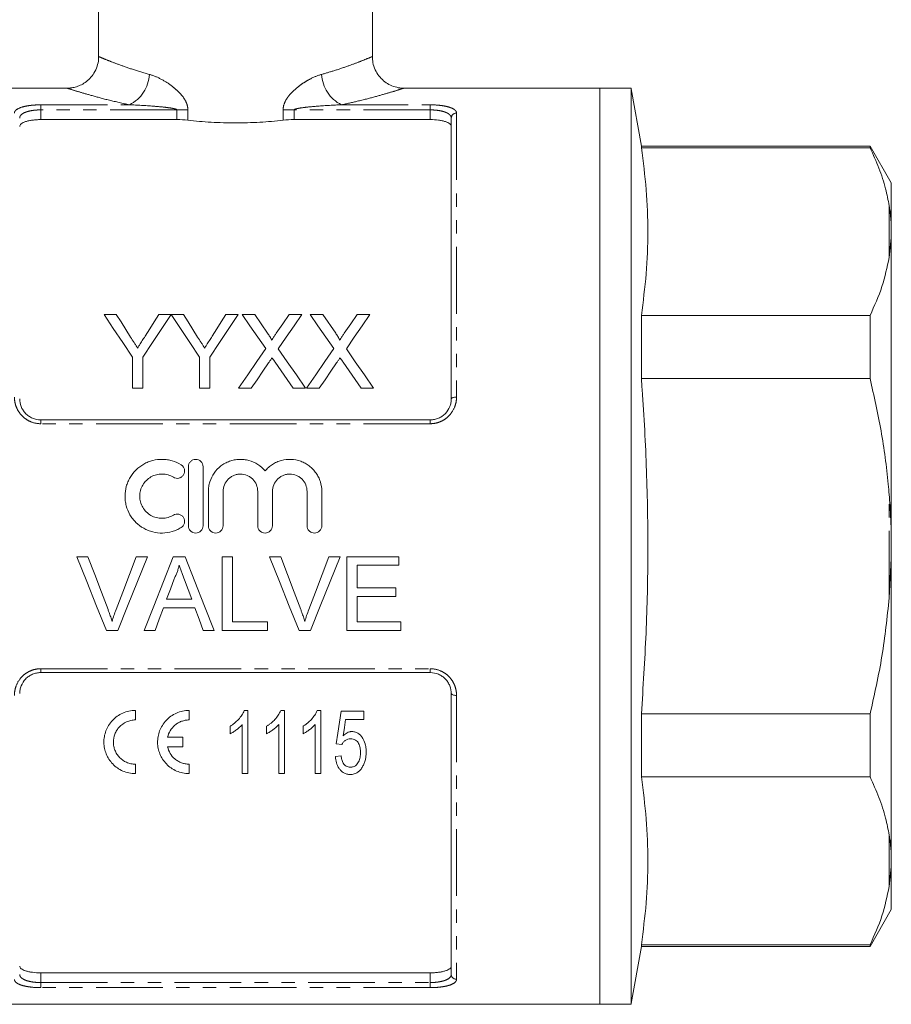
# Model space of a CAD drawing. Units: millimetres. Extents: x 142 to 267, y 4 to 293.
# Drawn here: x 184 to 267, y 106 to 200 of the extents above; entities that cross this region are included whole.
import ezdxf

# ---------------------------------------------------------------- set-up
doc = ezdxf.new("R2010")
doc.units = ezdxf.units.MM
doc.linetypes.add('PHANTOM', pattern=[12.7, 6.35, -1.27, 1.27, -1.27, 1.27, -1.27])

msp = doc.modelspace()

# ---------------------------------------------------------------- linework, layer by layer
at = {"color": 7, "linetype": 'Continuous', "lineweight": 15}
for p, q in [((191.453, 248.417), (191.453, 196.403)), ((217.453, 196.403), (217.453, 248.417)), ((188.499, 193.417), (169.853, 193.417)), ((239.053, 193.417), (220.407, 193.417)), ((242.036, 193.417), (239.053, 193.417)), ((239.053, 106.417), (239.053, 193.417)), ((242.036, 193.417), (242.036, 106.417)), ((243.009, 187.917), (242.053, 193.34)), ((198.885, 190.427), (185.953, 190.427)), ((222.953, 190.427), (210.021, 190.427)), ((224.953, 163.917), (224.953, 190.574)), ((264.732, 187.917), (243.009, 187.917)), ((243.009, 187.759), (243.009, 187.917)), ((243.009, 187.759), (264.732, 187.759)), ((266.753, 184.417), (264.732, 187.917)), ((264.732, 187.917), (264.732, 187.759)), ((266.753, 180.367), (266.753, 184.417)), ((266.753, 180.367), (266.753, 179.187)), ((266.753, 179.187), (266.553, 177.344)), ((266.753, 151.097), (266.753, 179.187)), ((191.963, 171.917), (193.131, 171.917)), ((197.167, 171.917), (198.335, 171.917)), ((198.345, 171.917), (199.503, 171.917)), ((203.538, 171.917), (204.706, 171.917)), ((205.098, 171.917), (206.287, 171.917)), ((209.546, 171.917), (210.751, 171.917)), ((211.559, 171.917), (212.748, 171.917)), ((212.748, 171.917), (213.97, 170.144)), ((216.007, 171.917), (217.213, 171.917)), ((243.009, 165.846), (243.009, 171.83)), ((264.732, 171.83), (243.009, 171.83)), ((264.732, 171.83), (264.732, 165.846)), ((194.655, 164.917), (194.655, 167.882)), ((195.642, 167.882), (195.642, 164.917)), ((201.027, 164.917), (201.027, 167.882)), ((202.014, 167.882), (202.014, 164.917)), ((243.009, 165.846), (264.732, 165.846)), ((195.642, 164.917), (194.655, 164.917)), ((202.014, 164.917), (201.027, 164.917)), ((205.943, 164.917), (204.739, 164.917)), ((211.11, 164.917), (209.92, 164.917)), ((212.405, 164.917), (211.2, 164.917)), ((217.572, 164.917), (216.381, 164.917)), ((185.953, 161.917), (222.953, 161.917)), ((199.98, 157.468), (199.98, 151.868)), ((201.38, 151.868), (201.38, 157.468)), ((201.88, 155.124), (201.88, 151.868)), ((203.28, 151.868), (203.28, 155.124)), ((206.567, 155.124), (206.567, 151.868)), ((207.967, 151.868), (207.967, 155.124)), ((211.254, 155.124), (211.254, 151.868)), ((212.654, 151.868), (212.654, 155.124)), ((266.753, 151.097), (266.753, 148.736)), ((189.37, 148.917), (190.44, 148.917)), ((195.017, 148.917), (196.087, 148.917)), ((198.544, 148.917), (199.657, 148.917)), ((203.184, 148.917), (204.171, 148.917)), ((203.184, 141.917), (203.184, 148.917)), ((204.171, 148.917), (204.171, 142.724)), ((207.678, 148.917), (208.748, 148.917)), ((213.325, 148.917), (214.395, 148.917)), ((215.03, 148.917), (219.966, 148.917)), ((215.03, 141.917), (215.03, 148.917)), ((219.966, 148.917), (219.966, 148.109)), ((266.753, 148.736), (266.553, 145.015)), ((266.753, 120.647), (266.753, 148.736)), ((216.017, 148.109), (216.017, 145.955)), ((219.966, 148.109), (216.017, 148.109)), ((216.017, 145.955), (219.697, 145.955)), ((219.697, 145.955), (219.697, 145.147)), ((216.017, 145.147), (216.017, 142.724)), ((219.697, 145.147), (216.017, 145.147)), ((200.592, 144.071), (197.608, 144.071)), ((197.906, 144.878), (200.295, 144.878)), ((204.171, 142.724), (207.491, 142.724)), ((207.491, 142.724), (207.491, 141.917)), ((216.017, 142.724), (220.145, 142.724)), ((220.145, 142.724), (220.145, 141.917)), ((193.263, 141.917), (192.193, 141.917)), ((196.812, 141.917), (195.764, 141.917)), ((202.436, 141.917), (201.389, 141.917)), ((207.491, 141.917), (203.184, 141.917)), ((211.571, 141.917), (210.501, 141.917)), ((220.145, 141.917), (215.03, 141.917)), ((222.953, 137.917), (185.953, 137.917)), ((224.953, 109.26), (224.953, 135.917)), ((194.953, 133.419), (194.953, 134.319)), ((200.053, 133.419), (200.053, 134.319)), ((205.29, 134.319), (205.638, 134.319)), ((205.638, 134.319), (205.638, 128.319)), ((208.752, 134.319), (209.099, 134.319)), ((209.099, 134.319), (209.099, 128.319)), ((212.213, 134.319), (212.561, 134.319)), ((212.561, 134.319), (212.561, 128.319)), ((214.484, 134.242), (216.638, 134.242)), ((216.638, 134.242), (216.638, 133.473)), ((243.009, 128.004), (243.009, 133.987)), ((264.732, 133.987), (243.009, 133.987)), ((264.732, 133.987), (264.732, 128.004)), ((203.945, 132.11), (203.945, 132.819)), ((205.099, 128.319), (205.099, 132.995)), ((207.407, 132.11), (207.407, 132.819)), ((208.561, 128.319), (208.561, 132.995)), ((210.868, 132.11), (210.868, 132.819)), ((212.022, 128.319), (212.022, 132.995)), ((216.638, 133.473), (214.918, 133.473)), ((199.453, 131.769), (198.002, 131.769)), ((199.453, 130.869), (199.453, 131.769)), ((214.561, 131.088), (214.022, 131.165)), ((198.002, 130.869), (199.453, 130.869)), ((213.945, 129.935), (214.484, 130.011)), ((194.953, 128.319), (194.953, 129.219)), ((200.053, 128.319), (200.053, 129.219)), ((205.638, 128.319), (205.099, 128.319)), ((209.099, 128.319), (208.561, 128.319)), ((212.561, 128.319), (212.022, 128.319)), ((243.009, 128.004), (264.732, 128.004)), ((266.753, 120.647), (266.753, 119.466)), ((266.753, 119.466), (266.553, 117.588)), ((266.753, 115.417), (266.753, 119.466)), ((264.732, 111.917), (266.753, 115.417)), ((242.053, 106.493), (243.009, 111.917)), ((243.009, 111.917), (243.009, 112.074)), ((264.732, 112.074), (243.009, 112.074)), ((243.009, 111.917), (264.732, 111.917)), ((264.732, 112.074), (264.732, 111.917)), ((222.953, 109.407), (185.953, 109.407)), ((169.853, 106.417), (239.053, 106.417)), ((239.053, 106.417), (242.036, 106.417))]:
    msp.add_line(p, q, dxfattribs=at)
at = {"color": 8, "linetype": 'PHANTOM', "lineweight": 0}
for p, q in [((242.053, 106.493), (242.053, 193.34)), ((185.953, 191.832), (194.386, 191.832)), ((185.953, 191.35), (185.953, 191.832)), ((214.52, 191.832), (222.953, 191.832)), ((222.953, 191.35), (222.953, 191.832)), ((185.953, 191.35), (185.953, 190.427)), ((198.885, 191.35), (185.953, 191.35)), ((198.885, 191.35), (199.929, 191.35)), ((198.885, 190.427), (198.885, 191.35)), ((199.929, 191.35), (199.929, 190.371)), ((208.977, 190.371), (208.977, 191.35)), ((210.021, 191.35), (208.977, 191.35)), ((210.021, 191.35), (210.021, 190.427)), ((222.953, 191.35), (210.021, 191.35)), ((222.953, 190.427), (222.953, 191.35)), ((225.453, 191.047), (225.453, 164.079)), ((266.553, 177.344), (266.553, 182.245)), ((185.953, 161.55), (185.953, 161.917)), ((222.953, 161.55), (222.953, 161.917)), ((222.953, 161.55), (185.953, 161.55)), ((266.553, 145.015), (266.553, 154.818)), ((185.953, 138.283), (222.953, 138.283)), ((185.953, 137.917), (185.953, 138.283)), ((222.953, 137.917), (222.953, 138.283)), ((225.453, 135.754), (225.453, 108.787)), ((266.553, 117.588), (266.553, 122.489)), ((185.953, 109.407), (185.953, 108.483)), ((222.953, 108.483), (222.953, 109.407)), ((185.953, 108.001), (185.953, 108.483)), ((185.953, 108.483), (222.953, 108.483)), ((222.953, 108.001), (222.953, 108.483)), ((222.953, 108.001), (185.953, 108.001))]:
    msp.add_line(p, q, dxfattribs=at)
at = {"color": 7, "linetype": 'Continuous', "lineweight": 15, "flags": 128}
for points in [[(194.655, 167.882), (193.741, 169.252), (192.843, 170.598), (191.963, 171.917)], [(193.131, 171.917), (193.578, 171.211), (194.031, 170.498), (194.488, 169.777)], [(198.335, 171.917), (197.454, 170.598), (196.556, 169.252), (195.642, 167.882)], [(195.862, 169.857), (196.302, 170.551), (196.736, 171.237), (197.167, 171.917)], [(201.027, 167.882), (200.116, 169.252), (199.222, 170.598), (198.345, 171.917)], [(199.503, 171.917), (199.95, 171.211), (200.403, 170.498), (200.86, 169.777)], [(204.706, 171.917), (203.826, 170.598), (202.928, 169.252), (202.014, 167.882)], [(202.234, 169.857), (202.673, 170.551), (203.108, 171.237), (203.538, 171.917)], [(207.326, 168.683), (206.572, 169.778), (205.829, 170.856), (205.098, 171.917)], [(206.287, 171.917), (206.893, 171.036), (207.508, 170.144)], [(208.328, 170.143), (208.941, 171.036), (209.546, 171.917)], [(210.751, 171.917), (210.02, 170.852), (209.278, 169.77), (208.523, 168.672)], [(213.787, 168.683), (213.033, 169.778), (212.29, 170.856), (211.559, 171.917)], [(214.79, 170.143), (215.403, 171.036), (216.007, 171.917)], [(217.213, 171.917), (216.482, 170.852), (215.739, 169.77), (214.985, 168.672)], [(204.739, 164.917), (205.613, 166.189), (206.475, 167.445), (207.326, 168.683)], [(208.523, 168.672), (209.374, 167.438), (210.236, 166.185), (211.11, 164.917)], [(211.2, 164.917), (212.074, 166.189), (212.937, 167.445), (213.787, 168.683)], [(214.985, 168.672), (215.835, 167.438), (216.698, 166.185), (217.572, 164.917)], [(209.92, 164.917), (209.347, 165.748), (208.779, 166.573), (208.216, 167.39)], [(216.381, 164.917), (215.809, 165.748), (215.241, 166.573), (214.678, 167.39)], [(207.599, 167.326), (207.052, 166.529), (206.5, 165.726), (205.943, 164.917)], [(214.061, 167.326), (213.513, 166.529), (212.961, 165.726), (212.405, 164.917)], [(192.193, 141.917), (191.258, 144.236), (190.316, 146.571), (189.37, 148.917)], [(190.44, 148.917), (191.077, 147.239), (191.712, 145.566), (192.344, 143.899)], [(193.109, 143.899), (193.743, 145.566), (194.379, 147.239), (195.017, 148.917)], [(196.087, 148.917), (195.141, 146.571), (194.198, 144.236), (193.263, 141.917)], [(195.764, 141.917), (196.685, 144.236), (197.613, 146.571), (198.544, 148.917)], [(199.657, 148.917), (200.588, 146.571), (201.516, 144.236), (202.436, 141.917)], [(210.501, 141.917), (209.566, 144.236), (208.624, 146.571), (207.678, 148.917)], [(208.748, 148.917), (209.384, 147.239), (210.02, 145.566), (210.652, 143.899)], [(211.416, 143.899), (212.05, 145.566), (212.687, 147.239), (213.325, 148.917)], [(214.395, 148.917), (213.448, 146.571), (212.506, 144.236), (211.571, 141.917)], [(198.622, 146.816), (198.264, 145.846), (197.906, 144.878)], [(200.295, 144.878), (199.955, 145.797), (199.615, 146.718)], [(197.608, 144.071), (197.209, 142.991), (196.812, 141.917)], [(201.389, 141.917), (200.991, 142.991), (200.592, 144.071)], [(214.022, 131.165), (214.174, 132.179), (214.328, 133.205), (214.484, 134.242)], [(214.918, 133.473), (214.802, 132.693), (214.687, 131.919)]]:
    msp.add_lwpolyline(points, dxfattribs=at)
at = {"color": 8, "linetype": 'PHANTOM', "lineweight": 0, "flags": 128}
for points in [[(224.953, 163.917), (224.963, 163.948), (224.991, 163.979), (225.037, 164.007), (225.099, 164.032), (225.175, 164.052), (225.262, 164.067), (225.355, 164.076), (225.453, 164.079)], [(224.953, 135.917), (224.963, 135.885), (224.991, 135.854), (225.037, 135.826), (225.099, 135.802), (225.175, 135.781), (225.262, 135.766), (225.355, 135.757), (225.453, 135.754)]]:
    msp.add_lwpolyline(points, dxfattribs=at)
at = {"color": 8, "linetype": 'PHANTOM', "lineweight": 0}
for centre, radius, start, end in [((192.824, 194.914), 3.455, 296.8779, 356.83512), ((216.082, 194.914), 3.455, 183.16488, 243.1221), ((225.44, 190.56), 0.487, 88.44089, 178.35092), ((225.44, 109.274), 0.487, 181.64908, 271.55911)]:
    msp.add_arc(centre, radius, start, end, dxfattribs=at)
at = {"color": 7, "linetype": 'Continuous', "lineweight": 15}
for centre, start, end in [((241.068, 193.167), 10, 14.47751), ((241.068, 106.667), 345.52249, 350)]:
    msp.add_arc(centre, 1, start, end, dxfattribs=at)
for points, knots in [([(191.436, 196.402), (191.44, 196.316), (191.454, 196.009), (191.322, 195.47), (191.044, 194.851), (190.641, 194.334), (190.189, 193.948), (189.716, 193.679), (189.248, 193.513), (188.843, 193.43), (188.596, 193.424), (188.498, 193.422)], [0, 0, 0, 0, 0.055211, 0.19843, 0.352427, 0.491117, 0.617697, 0.734042, 0.840633, 0.937184, 1, 1, 1, 1]), ([(220.407, 193.424), (220.345, 193.424), (220.079, 193.421), (219.605, 193.52), (219.027, 193.752), (218.503, 194.108), (218.056, 194.572), (217.702, 195.158), (217.487, 195.785), (217.469, 196.218), (217.462, 196.406)], [0, 0, 0, 0, 0.039744, 0.172126, 0.308845, 0.439394, 0.578636, 0.721403, 0.87865, 1, 1, 1, 1]), ([(185.953, 190.427), (185.817, 190.427), (185.684, 190.423), (185.423, 190.407), (185.293, 190.395), (185.048, 190.363), (184.932, 190.344), (184.713, 190.298), (184.611, 190.272), (184.338, 190.184), (184.194, 190.113), (184.05, 189.995), (184.014, 189.954), (183.965, 189.868), (183.953, 189.825), (183.953, 189.78)], [0, 0, 0, 0, 0.125, 0.125, 0.25, 0.25, 0.375, 0.375, 0.5, 0.5, 0.75, 0.75, 0.875, 0.875, 1, 1, 1, 1]), ([(199.929, 190.371), (200.645, 190.291), (201.384, 190.227), (202.527, 190.161), (202.914, 190.145), (203.683, 190.122), (204.068, 190.117), (205.22, 190.117), (205.987, 190.139), (207.518, 190.226), (208.26, 190.291), (208.977, 190.371)], [0, 0, 0, 0, 0.25, 0.25, 0.375, 0.375, 0.5, 0.5, 0.75, 0.75, 1, 1, 1, 1]), ([(224.953, 189.78), (224.953, 189.87), (224.905, 189.955), (224.76, 190.074), (224.701, 190.111), (224.561, 190.18), (224.479, 190.213), (224.296, 190.272), (224.196, 190.298), (223.978, 190.343), (223.86, 190.363), (223.493, 190.41), (223.224, 190.427), (222.953, 190.427)], [0, 0, 0, 0, 0.25, 0.25, 0.375, 0.375, 0.5, 0.5, 0.625, 0.625, 0.75, 0.75, 1, 1, 1, 1]), ([(243.009, 171.83), (243.181, 173.152), (243.524, 175.797), (243.677, 179.779), (243.527, 183.77), (243.182, 186.429), (243.009, 187.759)], [0, 0, 0, 0, 0.249293, 0.49857, 0.749276, 1, 1, 1, 1]), ([(264.732, 187.759), (265.026, 187.114), (265.614, 185.821), (266.216, 183.979), (266.449, 182.782), (266.553, 182.245)], [0, 0, 0, 0, 0.3550297, 0.7110147, 1, 1, 1, 1]), ([(266.553, 182.245), (266.58, 182.069), (266.677, 181.448), (266.721, 180.819), (266.753, 180.367)], [0, 0, 0, 0, 0.282556, 1, 1, 1, 1]), ([(266.553, 177.344), (266.359, 176.419), (265.968, 174.563), (265.145, 172.743), (264.732, 171.83)], [0, 0, 0, 0, 0.498377, 1, 1, 1, 1]), ([(194.488, 169.777), (194.598, 169.604), (194.708, 169.431), (194.819, 169.258), (194.874, 169.171), (194.929, 169.084), (194.985, 168.997), (195.04, 168.91), (195.095, 168.822), (195.15, 168.735)], [0, 0, 0, 0, 0.000671326, 0.000671326, 0.000671326, 0.001007029, 0.001007029, 0.001007029, 0.001342744, 0.001342744, 0.001342744, 0.001342744]), ([(195.15, 168.735), (195.21, 168.829), (195.27, 168.923), (195.33, 169.016), (195.419, 169.157), (195.508, 169.297), (195.597, 169.437), (195.686, 169.577), (195.774, 169.717), (195.862, 169.857)], [0, 0, 0, 0, 0.00036151, 0.00036151, 0.00036151, 0.000903837, 0.000903837, 0.000903837, 0.001446224, 0.001446224, 0.001446224, 0.001446224]), ([(200.86, 169.777), (200.97, 169.604), (201.08, 169.431), (201.191, 169.258), (201.246, 169.171), (201.301, 169.084), (201.357, 168.997), (201.412, 168.91), (201.467, 168.822), (201.522, 168.735)], [0, 0, 0, 0, 0.000671326, 0.000671326, 0.000671326, 0.001007029, 0.001007029, 0.001007029, 0.001342744, 0.001342744, 0.001342744, 0.001342744]), ([(201.522, 168.735), (201.582, 168.829), (201.642, 168.923), (201.701, 169.016), (201.791, 169.157), (201.88, 169.297), (201.969, 169.437), (202.058, 169.577), (202.146, 169.717), (202.234, 169.857)], [0, 0, 0, 0, 0.00036151, 0.00036151, 0.00036151, 0.000903837, 0.000903837, 0.000903837, 0.001446224, 0.001446224, 0.001446224, 0.001446224]), ([(207.508, 170.144), (207.58, 170.038), (207.652, 169.932), (207.752, 169.767), (207.785, 169.713), (207.828, 169.627), (207.842, 169.599), (207.865, 169.54), (207.871, 169.509), (207.871, 169.477)], [0, 0, 0, 0, 0.5, 0.5, 0.75, 0.75, 0.875, 0.875, 1, 1, 1, 1]), ([(207.871, 169.477), (207.91, 169.532), (207.948, 169.588), (207.986, 169.644), (208.043, 169.727), (208.1, 169.81), (208.157, 169.894), (208.214, 169.977), (208.271, 170.06), (208.328, 170.143)], [0, 0, 0, 0, 0.0002201123, 0.0002201123, 0.0002201123, 0.0005502943, 0.0005502943, 0.0005502943, 0.0008804868, 0.0008804868, 0.0008804868, 0.0008804868]), ([(213.97, 170.144), (214.041, 170.038), (214.114, 169.932), (214.214, 169.767), (214.247, 169.713), (214.29, 169.627), (214.304, 169.599), (214.327, 169.54), (214.333, 169.509), (214.333, 169.477)], [0, 0, 0, 0, 0.5, 0.5, 0.75, 0.75, 0.875, 0.875, 1, 1, 1, 1]), ([(214.333, 169.477), (214.371, 169.532), (214.409, 169.588), (214.448, 169.644), (214.505, 169.727), (214.562, 169.81), (214.619, 169.894), (214.676, 169.977), (214.733, 170.06), (214.79, 170.143)], [0, 0, 0, 0, 0.0002201123, 0.0002201123, 0.0002201123, 0.0005502943, 0.0005502943, 0.0005502943, 0.0008804868, 0.0008804868, 0.0008804868, 0.0008804868]), ([(207.929, 167.807), (207.874, 167.727), (207.819, 167.647), (207.763, 167.567), (207.736, 167.527), (207.708, 167.487), (207.681, 167.446), (207.654, 167.406), (207.627, 167.366), (207.599, 167.326)], [0, 0, 0, 0, 0.0003112279, 0.0003112279, 0.0003112279, 0.0004668484, 0.0004668484, 0.0004668484, 0.0006224698, 0.0006224698, 0.0006224698, 0.0006224698]), ([(208.216, 167.39), (208.192, 167.425), (208.168, 167.46), (208.144, 167.494), (208.108, 167.546), (208.072, 167.598), (208.036, 167.65), (208, 167.703), (207.964, 167.755), (207.929, 167.807)], [0, 0, 0, 0, 0.0001350609, 0.0001350609, 0.0001350609, 0.0003376567, 0.0003376567, 0.0003376567, 0.0005402578, 0.0005402578, 0.0005402578, 0.0005402578]), ([(214.39, 167.807), (214.335, 167.727), (214.28, 167.647), (214.225, 167.567), (214.197, 167.527), (214.17, 167.487), (214.143, 167.446), (214.116, 167.406), (214.088, 167.366), (214.061, 167.326)], [0, 0, 0, 0, 0.0003112279, 0.0003112279, 0.0003112279, 0.0004668484, 0.0004668484, 0.0004668484, 0.0006224698, 0.0006224698, 0.0006224698, 0.0006224698]), ([(214.678, 167.39), (214.654, 167.425), (214.63, 167.46), (214.605, 167.494), (214.569, 167.546), (214.533, 167.598), (214.498, 167.65), (214.462, 167.703), (214.426, 167.755), (214.39, 167.807)], [0, 0, 0, 0, 0.0001350609, 0.0001350609, 0.0001350609, 0.0003376567, 0.0003376567, 0.0003376567, 0.0005402578, 0.0005402578, 0.0005402578, 0.0005402578]), ([(243.009, 133.987), (243.176, 136.544), (243.509, 141.658), (243.676, 149.359), (243.542, 157.073), (243.247, 162.572), (243.035, 165.494), (243.009, 165.846)], [0, 0, 0, 0, 0.241044, 0.482074, 0.7244, 0.966741, 1, 1, 1, 1]), ([(264.732, 165.846), (265.103, 164.191), (265.846, 160.873), (266.349, 157.172), (266.525, 155.147), (266.553, 154.818)], [0, 0, 0, 0, 0.454691, 0.911522, 1, 1, 1, 1]), ([(183.953, 163.917), (183.953, 163.665), (184, 163.417), (184.141, 163.06), (184.199, 162.947), (184.338, 162.73), (184.419, 162.626), (184.601, 162.437), (184.701, 162.351), (184.919, 162.2), (185.038, 162.133), (185.407, 161.974), (185.678, 161.917), (185.953, 161.917)], [0, 0, 0, 0, 0.25, 0.25, 0.375, 0.375, 0.5, 0.5, 0.625, 0.625, 0.75, 0.75, 1, 1, 1, 1]), ([(222.953, 161.917), (223.09, 161.917), (223.225, 161.931), (223.489, 161.985), (223.62, 162.026), (223.867, 162.133), (223.983, 162.197), (224.202, 162.349), (224.304, 162.436), (224.576, 162.719), (224.718, 162.942), (224.858, 163.296), (224.894, 163.419), (224.941, 163.666), (224.953, 163.791), (224.953, 163.917)], [0, 0, 0, 0, 0.125, 0.125, 0.25, 0.25, 0.375, 0.375, 0.5, 0.5, 0.75, 0.75, 0.875, 0.875, 1, 1, 1, 1]), ([(199.28, 157.656), (199.014, 157.818), (198.733, 157.942), (198.287, 158.071), (198.134, 158.105), (197.827, 158.151), (197.673, 158.164), (197.211, 158.173), (196.897, 158.136), (196.448, 158.023), (196.302, 157.975), (196.015, 157.86), (195.874, 157.793), (195.47, 157.565), (195.225, 157.381), (194.782, 156.946), (194.594, 156.703), (194.361, 156.306), (194.291, 156.167), (194.172, 155.883), (194.122, 155.739), (194.001, 155.296), (193.958, 154.985), (193.957, 154.525), (193.967, 154.372), (194.006, 154.067), (194.036, 153.914), (194.156, 153.464), (194.274, 153.18), (194.507, 152.778), (194.595, 152.648), (194.784, 152.403), (194.886, 152.288), (195.215, 151.963), (195.467, 151.772), (195.87, 151.544), (196.009, 151.478), (196.297, 151.362), (196.446, 151.313), (196.897, 151.199), (197.204, 151.163), (197.829, 151.173), (198.134, 151.22), (198.58, 151.349), (198.728, 151.403), (199.011, 151.528), (199.148, 151.599), (199.28, 151.68)], [0, 0, 0, 0, 0.0625, 0.0625, 0.09375, 0.09375, 0.125, 0.125, 0.1875, 0.1875, 0.21875, 0.21875, 0.25, 0.25, 0.3125, 0.3125, 0.375, 0.375, 0.40625, 0.40625, 0.4375, 0.4375, 0.5, 0.5, 0.53125, 0.53125, 0.5625, 0.5625, 0.625, 0.625, 0.65625, 0.65625, 0.6875, 0.6875, 0.75, 0.75, 0.78125, 0.78125, 0.8125, 0.8125, 0.875, 0.875, 0.9375, 0.9375, 0.96875, 0.96875, 1, 1, 1, 1]), ([(201.38, 157.468), (201.38, 157.559), (201.362, 157.649), (201.292, 157.818), (201.241, 157.896), (201.048, 158.09), (200.864, 158.167), (200.588, 158.168), (200.496, 158.149), (200.325, 158.078), (200.248, 158.026), (200.118, 157.895), (200.067, 157.818), (199.998, 157.649), (199.98, 157.558), (199.98, 157.468)], [0, 0, 0, 0, 0.125, 0.125, 0.25, 0.25, 0.5, 0.5, 0.625, 0.625, 0.75, 0.75, 0.875, 0.875, 1, 1, 1, 1]), ([(207.267, 157.066), (207.068, 157.306), (206.837, 157.511), (206.312, 157.85), (206.027, 157.977), (205.576, 158.101), (205.42, 158.131), (205.111, 158.166), (204.955, 158.171), (204.644, 158.159), (204.486, 158.14), (204.18, 158.08), (204.031, 158.038), (203.739, 157.932), (203.595, 157.867), (203.322, 157.717), (203.192, 157.632), (202.824, 157.35), (202.606, 157.121), (202.253, 156.616), (202.113, 156.332), (201.974, 155.892), (201.939, 155.742), (201.892, 155.435), (201.88, 155.279), (201.88, 155.124)], [0, 0, 0, 0, 0.125, 0.125, 0.25, 0.25, 0.3125, 0.3125, 0.375, 0.375, 0.4375, 0.4375, 0.5, 0.5, 0.5625, 0.5625, 0.625, 0.625, 0.75, 0.75, 0.875, 0.875, 0.9375, 0.9375, 1, 1, 1, 1]), ([(212.654, 155.124), (212.654, 155.437), (212.607, 155.741), (212.467, 156.186), (212.409, 156.331), (212.272, 156.607), (212.194, 156.74), (212.017, 156.994), (211.917, 157.115), (211.703, 157.339), (211.589, 157.442), (211.343, 157.631), (211.212, 157.717), (210.938, 157.867), (210.797, 157.931), (210.36, 158.09), (210.047, 158.152), (209.427, 158.178), (209.11, 158.142), (208.66, 158.02), (208.514, 157.968), (208.229, 157.84), (208.09, 157.765), (207.83, 157.597), (207.707, 157.504), (207.475, 157.298), (207.365, 157.185), (207.267, 157.066)], [0, 0, 0, 0, 0.125, 0.125, 0.1875, 0.1875, 0.25, 0.25, 0.3125, 0.3125, 0.375, 0.375, 0.4375, 0.4375, 0.5, 0.5, 0.625, 0.625, 0.75, 0.75, 0.8125, 0.8125, 0.875, 0.875, 0.9375, 0.9375, 1, 1, 1, 1]), ([(198.551, 156.46), (198.707, 156.365), (198.905, 156.334), (199.172, 156.4), (199.257, 156.44), (199.405, 156.55), (199.468, 156.618), (199.563, 156.776), (199.594, 156.863), (199.621, 157.044), (199.617, 157.136), (199.574, 157.313), (199.535, 157.397), (199.427, 157.545), (199.359, 157.607), (199.28, 157.656)], [0, 0, 0, 0, 0.25, 0.25, 0.375, 0.375, 0.5, 0.5, 0.625, 0.625, 0.75, 0.75, 0.875, 0.875, 1, 1, 1, 1]), ([(198.551, 152.875), (198.391, 152.777), (198.222, 152.703), (197.864, 152.599), (197.678, 152.571), (197.308, 152.565), (197.12, 152.587), (196.761, 152.678), (196.586, 152.748), (196.262, 152.931), (196.115, 153.042), (195.849, 153.305), (195.735, 153.452), (195.549, 153.772), (195.477, 153.946), (195.381, 154.302), (195.357, 154.488), (195.358, 154.857), (195.383, 155.041), (195.48, 155.399), (195.551, 155.568), (195.738, 155.888), (195.853, 156.035), (196.115, 156.293), (196.266, 156.407), (196.588, 156.588), (196.762, 156.658), (197.122, 156.749), (197.306, 156.771), (197.681, 156.764), (197.864, 156.736), (198.221, 156.633), (198.393, 156.557), (198.551, 156.46)], [0, 0, 0, 0, 0.0625, 0.0625, 0.125, 0.125, 0.1875, 0.1875, 0.25, 0.25, 0.3125, 0.3125, 0.375, 0.375, 0.4375, 0.4375, 0.5, 0.5, 0.5625, 0.5625, 0.625, 0.625, 0.6875, 0.6875, 0.75, 0.75, 0.8125, 0.8125, 0.875, 0.875, 0.9375, 0.9375, 1, 1, 1, 1]), ([(203.28, 155.124), (203.28, 155.338), (203.323, 155.553), (203.485, 155.948), (203.607, 156.131), (203.833, 156.359), (203.918, 156.428), (204.096, 156.548), (204.191, 156.599), (204.39, 156.682), (204.495, 156.714), (204.706, 156.757), (204.813, 156.767), (205.139, 156.768), (205.354, 156.725), (205.654, 156.6), (205.748, 156.55), (205.927, 156.43), (206.011, 156.361), (206.238, 156.133), (206.36, 155.95), (206.523, 155.556), (206.567, 155.341), (206.567, 155.124)], [0, 0, 0, 0, 0.125, 0.125, 0.25, 0.25, 0.3125, 0.3125, 0.375, 0.375, 0.4375, 0.4375, 0.5, 0.5, 0.625, 0.625, 0.6875, 0.6875, 0.75, 0.75, 0.875, 0.875, 1, 1, 1, 1]), ([(207.967, 155.124), (207.967, 155.338), (208.01, 155.553), (208.172, 155.948), (208.294, 156.131), (208.52, 156.359), (208.605, 156.428), (208.783, 156.548), (208.878, 156.599), (209.077, 156.682), (209.182, 156.714), (209.393, 156.757), (209.5, 156.767), (209.826, 156.768), (210.041, 156.725), (210.34, 156.6), (210.435, 156.55), (210.614, 156.43), (210.698, 156.361), (210.925, 156.133), (211.047, 155.95), (211.21, 155.556), (211.254, 155.341), (211.254, 155.124)], [0, 0, 0, 0, 0.125, 0.125, 0.25, 0.25, 0.3125, 0.3125, 0.375, 0.375, 0.4375, 0.4375, 0.5, 0.5, 0.625, 0.625, 0.6875, 0.6875, 0.75, 0.75, 0.875, 0.875, 1, 1, 1, 1]), ([(266.553, 154.818), (266.58, 154.468), (266.677, 153.23), (266.721, 151.988), (266.753, 151.097)], [0, 0, 0, 0, 0.282556, 1, 1, 1, 1]), ([(199.28, 151.68), (199.436, 151.775), (199.552, 151.933), (199.639, 152.291), (199.608, 152.486), (199.466, 152.719), (199.402, 152.788), (199.254, 152.896), (199.17, 152.936), (198.901, 153.001), (198.707, 152.97), (198.551, 152.875)], [0, 0, 0, 0, 0.25, 0.25, 0.5, 0.5, 0.625, 0.625, 0.75, 0.75, 1, 1, 1, 1]), ([(199.98, 151.868), (199.98, 151.685), (200.055, 151.502), (200.249, 151.308), (200.327, 151.256), (200.496, 151.186), (200.587, 151.168), (200.864, 151.167), (201.045, 151.243), (201.304, 151.502), (201.38, 151.683), (201.38, 151.868)], [0, 0, 0, 0, 0.25, 0.25, 0.375, 0.375, 0.5, 0.5, 0.75, 0.75, 1, 1, 1, 1]), ([(201.88, 151.868), (201.88, 151.685), (201.955, 151.502), (202.149, 151.308), (202.227, 151.256), (202.396, 151.186), (202.487, 151.168), (202.764, 151.167), (202.945, 151.243), (203.204, 151.502), (203.28, 151.683), (203.28, 151.868)], [0, 0, 0, 0, 0.25, 0.25, 0.375, 0.375, 0.5, 0.5, 0.75, 0.75, 1, 1, 1, 1]), ([(206.567, 151.868), (206.567, 151.685), (206.642, 151.502), (206.836, 151.308), (206.914, 151.256), (207.083, 151.186), (207.174, 151.168), (207.451, 151.167), (207.632, 151.243), (207.891, 151.502), (207.967, 151.683), (207.967, 151.868)], [0, 0, 0, 0, 0.25, 0.25, 0.375, 0.375, 0.5, 0.5, 0.75, 0.75, 1, 1, 1, 1]), ([(211.254, 151.868), (211.254, 151.685), (211.329, 151.502), (211.523, 151.308), (211.601, 151.256), (211.77, 151.186), (211.861, 151.168), (212.138, 151.167), (212.319, 151.243), (212.578, 151.502), (212.654, 151.683), (212.654, 151.868)], [0, 0, 0, 0, 0.25, 0.25, 0.375, 0.375, 0.5, 0.5, 0.75, 0.75, 1, 1, 1, 1]), ([(199.1, 148.109), (199.073, 147.997), (199.046, 147.885), (198.981, 147.663), (198.943, 147.555), (198.863, 147.338), (198.82, 147.232), (198.726, 147.022), (198.674, 146.919), (198.622, 146.816)], [0, 0, 0, 0, 0.25, 0.25, 0.5, 0.5, 0.75, 0.75, 1, 1, 1, 1]), ([(199.615, 146.718), (199.53, 146.95), (199.445, 147.182), (199.358, 147.413), (199.314, 147.529), (199.272, 147.645), (199.23, 147.761), (199.187, 147.877), (199.142, 147.993), (199.1, 148.109)], [0, 0, 0, 0, 0.000742605, 0.000742605, 0.000742605, 0.001113983, 0.001113983, 0.001113983, 0.001485379, 0.001485379, 0.001485379, 0.001485379]), ([(266.553, 145.015), (266.359, 143.166), (265.968, 139.454), (265.145, 135.813), (264.732, 133.987)], [0, 0, 0, 0, 0.498377, 1, 1, 1, 1]), ([(192.344, 143.899), (192.38, 143.806), (192.415, 143.713), (192.449, 143.62), (192.5, 143.479), (192.55, 143.338), (192.596, 143.197), (192.643, 143.055), (192.686, 142.912), (192.729, 142.769)], [0, 0, 0, 0, 0.000301369, 0.000301369, 0.000301369, 0.000753728, 0.000753728, 0.000753728, 0.001206644, 0.001206644, 0.001206644, 0.001206644]), ([(192.729, 142.769), (192.786, 142.959), (192.843, 143.149), (192.97, 143.526), (193.039, 143.713), (193.109, 143.899)], [0, 0, 0, 0, 0.5, 0.5, 1, 1, 1, 1]), ([(210.652, 143.899), (210.687, 143.806), (210.722, 143.713), (210.757, 143.62), (210.808, 143.479), (210.857, 143.338), (210.904, 143.197), (210.95, 143.055), (210.994, 142.912), (211.036, 142.769)], [0, 0, 0, 0, 0.000301369, 0.000301369, 0.000301369, 0.000753728, 0.000753728, 0.000753728, 0.001206644, 0.001206644, 0.001206644, 0.001206644]), ([(211.036, 142.769), (211.094, 142.959), (211.151, 143.149), (211.278, 143.526), (211.347, 143.713), (211.416, 143.899)], [0, 0, 0, 0, 0.5, 0.5, 1, 1, 1, 1]), ([(185.953, 137.917), (185.816, 137.917), (185.681, 137.903), (185.417, 137.848), (185.286, 137.807), (185.039, 137.701), (184.923, 137.636), (184.704, 137.484), (184.602, 137.397), (184.33, 137.115), (184.188, 136.892), (184.048, 136.538), (184.012, 136.415), (183.965, 136.167), (183.953, 136.042), (183.953, 135.917)], [0, 0, 0, 0, 0.125, 0.125, 0.25, 0.25, 0.375, 0.375, 0.5, 0.5, 0.75, 0.75, 0.875, 0.875, 1, 1, 1, 1]), ([(224.953, 135.917), (224.953, 136.168), (224.906, 136.416), (224.765, 136.773), (224.707, 136.887), (224.568, 137.103), (224.487, 137.207), (224.305, 137.397), (224.205, 137.482), (223.987, 137.634), (223.868, 137.7), (223.499, 137.859), (223.227, 137.917), (222.953, 137.917)], [0, 0, 0, 0, 0.25, 0.25, 0.375, 0.375, 0.5, 0.5, 0.625, 0.625, 0.75, 0.75, 1, 1, 1, 1]), ([(194.953, 134.319), (194.743, 134.319), (194.537, 134.297), (194.133, 134.212), (193.933, 134.148), (193.559, 133.983), (193.382, 133.883), (193.05, 133.647), (192.899, 133.515), (192.628, 133.226), (192.507, 133.067), (192.301, 132.736), (192.216, 132.563), (192.08, 132.205), (192.03, 132.02), (191.965, 131.65), (191.951, 131.463), (191.956, 131.088), (191.976, 130.902), (192.05, 130.539), (192.104, 130.362), (192.316, 129.839), (192.52, 129.522), (192.922, 129.102), (193.071, 128.975), (193.391, 128.75), (193.564, 128.652), (193.938, 128.489), (194.133, 128.426), (194.534, 128.342), (194.743, 128.319), (194.953, 128.319)], [0, 0, 0, 0, 0.0625, 0.0625, 0.125, 0.125, 0.1875, 0.1875, 0.25, 0.25, 0.3125, 0.3125, 0.375, 0.375, 0.4375, 0.4375, 0.5, 0.5, 0.5625, 0.5625, 0.625, 0.625, 0.75, 0.75, 0.8125, 0.8125, 0.875, 0.875, 0.9375, 0.9375, 1, 1, 1, 1]), ([(200.053, 134.319), (199.843, 134.319), (199.637, 134.297), (199.233, 134.212), (199.033, 134.148), (198.659, 133.983), (198.482, 133.883), (198.15, 133.647), (197.999, 133.515), (197.728, 133.226), (197.607, 133.067), (197.401, 132.736), (197.316, 132.563), (197.18, 132.205), (197.13, 132.02), (197.065, 131.65), (197.051, 131.463), (197.056, 131.088), (197.076, 130.902), (197.15, 130.539), (197.204, 130.362), (197.416, 129.839), (197.62, 129.522), (198.022, 129.102), (198.171, 128.975), (198.491, 128.75), (198.664, 128.652), (199.038, 128.489), (199.233, 128.426), (199.634, 128.342), (199.843, 128.319), (200.053, 128.319)], [0, 0, 0, 0, 0.0625, 0.0625, 0.125, 0.125, 0.1875, 0.1875, 0.25, 0.25, 0.3125, 0.3125, 0.375, 0.375, 0.4375, 0.4375, 0.5, 0.5, 0.5625, 0.5625, 0.625, 0.625, 0.75, 0.75, 0.8125, 0.8125, 0.875, 0.875, 0.9375, 0.9375, 1, 1, 1, 1]), ([(203.945, 132.819), (204.019, 132.866), (204.092, 132.913), (204.235, 133.012), (204.303, 133.064), (204.503, 133.228), (204.628, 133.347), (204.856, 133.6), (204.962, 133.734), (205.102, 133.944), (205.146, 134.016), (205.224, 134.164), (205.257, 134.242), (205.29, 134.319)], [0, 0, 0, 0, 0.125, 0.125, 0.25, 0.25, 0.5, 0.5, 0.75, 0.75, 0.875, 0.875, 1, 1, 1, 1]), ([(207.407, 132.819), (207.48, 132.866), (207.554, 132.913), (207.696, 133.012), (207.765, 133.064), (207.965, 133.228), (208.089, 133.347), (208.318, 133.6), (208.424, 133.734), (208.564, 133.944), (208.608, 134.016), (208.685, 134.164), (208.719, 134.242), (208.752, 134.319)], [0, 0, 0, 0, 0.125, 0.125, 0.25, 0.25, 0.5, 0.5, 0.75, 0.75, 0.875, 0.875, 1, 1, 1, 1]), ([(210.868, 132.819), (210.942, 132.866), (211.015, 132.913), (211.158, 133.012), (211.226, 133.064), (211.427, 133.228), (211.551, 133.347), (211.779, 133.6), (211.885, 133.734), (212.026, 133.944), (212.069, 134.016), (212.147, 134.164), (212.18, 134.242), (212.213, 134.319)], [0, 0, 0, 0, 0.125, 0.125, 0.25, 0.25, 0.5, 0.5, 0.75, 0.75, 0.875, 0.875, 1, 1, 1, 1]), ([(194.953, 129.219), (194.806, 129.219), (194.662, 129.234), (194.38, 129.294), (194.241, 129.338), (193.852, 129.509), (193.621, 129.673), (193.34, 129.967), (193.256, 130.074), (193.113, 130.298), (193.053, 130.415), (192.955, 130.659), (192.918, 130.786), (192.867, 131.041), (192.854, 131.17), (192.851, 131.564), (192.897, 131.823), (193.041, 132.198), (193.102, 132.32), (193.245, 132.548), (193.328, 132.656), (193.613, 132.96), (193.844, 133.126), (194.241, 133.3), (194.377, 133.344), (194.659, 133.404), (194.806, 133.419), (194.953, 133.419)], [0, 0, 0, 0, 0.0625, 0.0625, 0.125, 0.125, 0.25, 0.25, 0.3125, 0.3125, 0.375, 0.375, 0.4375, 0.4375, 0.5, 0.5, 0.625, 0.625, 0.6875, 0.6875, 0.75, 0.75, 0.875, 0.875, 0.9375, 0.9375, 1, 1, 1, 1]), ([(198.002, 131.769), (198.05, 131.99), (198.133, 132.2), (198.371, 132.597), (198.522, 132.776), (198.796, 133.006), (198.896, 133.076), (199.104, 133.196), (199.213, 133.248), (199.442, 133.332), (199.563, 133.365), (199.805, 133.408), (199.928, 133.419), (200.053, 133.419)], [0, 0, 0, 0, 0.25, 0.25, 0.5, 0.5, 0.625, 0.625, 0.75, 0.75, 0.875, 0.875, 1, 1, 1, 1]), ([(205.099, 132.995), (205.06, 132.949), (205.021, 132.903), (204.938, 132.816), (204.894, 132.775), (204.76, 132.652), (204.666, 132.574), (204.471, 132.428), (204.371, 132.357), (204.216, 132.257), (204.164, 132.225), (204.057, 132.165), (204.001, 132.137), (203.945, 132.11)], [0, 0, 0, 0, 0.125, 0.125, 0.25, 0.25, 0.5, 0.5, 0.75, 0.75, 0.875, 0.875, 1, 1, 1, 1]), ([(208.561, 132.995), (208.521, 132.949), (208.482, 132.903), (208.399, 132.816), (208.356, 132.775), (208.222, 132.652), (208.128, 132.574), (207.933, 132.428), (207.832, 132.357), (207.678, 132.257), (207.626, 132.225), (207.518, 132.165), (207.462, 132.137), (207.407, 132.11)], [0, 0, 0, 0, 0.125, 0.125, 0.25, 0.25, 0.5, 0.5, 0.75, 0.75, 0.875, 0.875, 1, 1, 1, 1]), ([(212.022, 132.995), (211.983, 132.949), (211.944, 132.903), (211.861, 132.816), (211.817, 132.775), (211.684, 132.652), (211.589, 132.574), (211.394, 132.428), (211.294, 132.357), (211.139, 132.257), (211.087, 132.225), (210.98, 132.165), (210.924, 132.137), (210.868, 132.11)], [0, 0, 0, 0, 0.125, 0.125, 0.25, 0.25, 0.5, 0.5, 0.75, 0.75, 0.875, 0.875, 1, 1, 1, 1]), ([(214.687, 131.919), (214.741, 131.973), (214.797, 132.025), (214.918, 132.12), (214.982, 132.163), (215.122, 132.238), (215.196, 132.267), (215.312, 132.298), (215.351, 132.306), (215.431, 132.317), (215.471, 132.318), (215.511, 132.319)], [0, 0, 0, 0, 0.25, 0.25, 0.5, 0.5, 0.75, 0.75, 0.875, 0.875, 1, 1, 1, 1]), ([(215.511, 132.319), (215.57, 132.317), (215.629, 132.315), (215.744, 132.297), (215.801, 132.283), (215.967, 132.226), (216.069, 132.172), (216.251, 132.034), (216.331, 131.955), (216.472, 131.785), (216.535, 131.694), (216.694, 131.41), (216.763, 131.208), (216.83, 130.898), (216.845, 130.794), (216.864, 130.586), (216.867, 130.481), (216.868, 130.377)], [0, 0, 0, 0, 0.0625, 0.0625, 0.125, 0.125, 0.25, 0.25, 0.375, 0.375, 0.5, 0.5, 0.75, 0.75, 0.875, 0.875, 1, 1, 1, 1]), ([(215.376, 131.627), (215.286, 131.624), (215.197, 131.617), (215.026, 131.569), (214.946, 131.529), (214.808, 131.425), (214.748, 131.363), (214.643, 131.233), (214.601, 131.161), (214.561, 131.088)], [0, 0, 0, 0, 0.25, 0.25, 0.5, 0.5, 0.75, 0.75, 1, 1, 1, 1]), ([(216.33, 130.331), (216.329, 130.403), (216.328, 130.476), (216.316, 130.62), (216.306, 130.691), (216.267, 130.905), (216.224, 131.048), (216.119, 131.245), (216.079, 131.308), (215.977, 131.423), (215.916, 131.474), (215.778, 131.555), (215.701, 131.583), (215.541, 131.62), (215.458, 131.624), (215.376, 131.627)], [0, 0, 0, 0, 0.125, 0.125, 0.25, 0.25, 0.5, 0.5, 0.625, 0.625, 0.75, 0.75, 0.875, 0.875, 1, 1, 1, 1]), ([(200.053, 129.219), (199.927, 129.219), (199.803, 129.23), (199.559, 129.274), (199.438, 129.308), (199.207, 129.393), (199.098, 129.445), (198.889, 129.567), (198.791, 129.637), (198.52, 129.865), (198.368, 130.045), (198.134, 130.436), (198.05, 130.648), (198.002, 130.869)], [0, 0, 0, 0, 0.125, 0.125, 0.25, 0.25, 0.375, 0.375, 0.5, 0.5, 0.75, 0.75, 1, 1, 1, 1]), ([(214.484, 130.011), (214.492, 129.951), (214.501, 129.89), (214.523, 129.77), (214.537, 129.711), (214.57, 129.593), (214.588, 129.535), (214.635, 129.421), (214.661, 129.364), (214.728, 129.257), (214.764, 129.205), (214.852, 129.112), (214.905, 129.07), (215.021, 129.001), (215.086, 128.976), (215.221, 128.942), (215.293, 128.937), (215.364, 128.935)], [0, 0, 0, 0, 0.125, 0.125, 0.25, 0.25, 0.375, 0.375, 0.5, 0.5, 0.625, 0.625, 0.75, 0.75, 0.875, 0.875, 1, 1, 1, 1]), ([(215.364, 128.935), (215.407, 128.936), (215.45, 128.937), (215.535, 128.948), (215.577, 128.956), (215.701, 128.992), (215.777, 129.028), (215.914, 129.12), (215.972, 129.177), (216.071, 129.301), (216.112, 129.369), (216.219, 129.575), (216.264, 129.723), (216.304, 129.949), (216.315, 130.025), (216.328, 130.177), (216.329, 130.254), (216.33, 130.331)], [0, 0, 0, 0, 0.0625, 0.0625, 0.125, 0.125, 0.25, 0.25, 0.375, 0.375, 0.5, 0.5, 0.75, 0.75, 0.875, 0.875, 1, 1, 1, 1]), ([(216.868, 130.377), (216.866, 130.255), (216.862, 130.133), (216.837, 129.891), (216.817, 129.771), (216.762, 129.533), (216.726, 129.416), (216.659, 129.245), (216.634, 129.189), (216.58, 129.079), (216.55, 129.025), (216.52, 128.971)], [0, 0, 0, 0, 0.25, 0.25, 0.5, 0.5, 0.75, 0.75, 0.875, 0.875, 1, 1, 1, 1]), ([(215.361, 128.242), (215.306, 128.244), (215.25, 128.245), (215.141, 128.257), (215.087, 128.267), (214.928, 128.307), (214.825, 128.348), (214.642, 128.452), (214.559, 128.518), (214.411, 128.661), (214.347, 128.739), (214.178, 128.989), (214.1, 129.17), (214.017, 129.451), (213.995, 129.546), (213.962, 129.739), (213.953, 129.837), (213.945, 129.935)], [0, 0, 0, 0, 0.0625, 0.0625, 0.125, 0.125, 0.25, 0.25, 0.375, 0.375, 0.5, 0.5, 0.75, 0.75, 0.875, 0.875, 1, 1, 1, 1]), ([(216.52, 128.971), (216.46, 128.874), (216.399, 128.779), (216.249, 128.606), (216.164, 128.525), (215.966, 128.387), (215.855, 128.332), (215.675, 128.278), (215.614, 128.263), (215.489, 128.246), (215.425, 128.244), (215.361, 128.242)], [0, 0, 0, 0, 0.25, 0.25, 0.5, 0.5, 0.75, 0.75, 0.875, 0.875, 1, 1, 1, 1]), ([(243.009, 112.074), (243.181, 113.396), (243.524, 116.041), (243.677, 120.024), (243.527, 124.014), (243.182, 126.674), (243.009, 128.004)], [0, 0, 0, 0, 0.249293, 0.49857, 0.749276, 1, 1, 1, 1]), ([(264.732, 128.004), (265.026, 127.358), (265.614, 126.065), (266.216, 124.223), (266.449, 123.026), (266.553, 122.489)], [0, 0, 0, 0, 0.35503, 0.711015, 1, 1, 1, 1]), ([(266.553, 122.489), (266.58, 122.315), (266.677, 121.699), (266.721, 121.086), (266.753, 120.647)], [0, 0, 0, 0, 0.2825565, 1, 1, 1, 1]), ([(266.553, 117.588), (266.359, 116.663), (265.968, 114.807), (265.145, 112.987), (264.732, 112.074)], [0, 0, 0, 0, 0.498377, 1, 1, 1, 1]), ([(183.953, 110.054), (183.953, 109.964), (184.001, 109.878), (184.146, 109.76), (184.205, 109.723), (184.345, 109.653), (184.427, 109.621), (184.61, 109.562), (184.71, 109.536), (184.928, 109.49), (185.046, 109.47), (185.413, 109.423), (185.682, 109.407), (185.953, 109.407)], [0, 0, 0, 0, 0.25, 0.25, 0.375, 0.375, 0.5, 0.5, 0.625, 0.625, 0.75, 0.75, 1, 1, 1, 1]), ([(222.953, 109.407), (223.089, 109.407), (223.222, 109.411), (223.483, 109.427), (223.613, 109.439), (223.858, 109.47), (223.974, 109.489), (224.193, 109.535), (224.295, 109.562), (224.568, 109.649), (224.712, 109.72), (224.856, 109.838), (224.892, 109.88), (224.941, 109.965), (224.953, 110.009), (224.953, 110.054)], [0, 0, 0, 0, 0.125, 0.125, 0.25, 0.25, 0.375, 0.375, 0.5, 0.5, 0.75, 0.75, 0.875, 0.875, 1, 1, 1, 1])]:
    msp.add_open_spline(points, degree=3, knots=knots, dxfattribs=at)
at = {"color": 8, "linetype": 'PHANTOM', "lineweight": 0}
for points, knots in [([(191.486, 196.403), (191.476, 196.407), (191.427, 196.428), (191.699, 196.312), (192.322, 196.056), (193.325, 195.67), (194.627, 195.206), (195.72, 194.885), (196.274, 194.723)], [0, 0, 0, 0, 0.046462, 0.233856, 0.422128, 0.61649, 0.80558, 1, 1, 1, 1]), ([(212.632, 194.723), (213.051, 194.844), (213.986, 195.114), (215.208, 195.534), (216.251, 195.925), (216.984, 196.22), (217.402, 196.395), (217.415, 196.4), (217.42, 196.403)], [0, 0, 0, 0, 0.145419, 0.325166, 0.509552, 0.684838, 0.865108, 1, 1, 1, 1]), ([(196.274, 194.723), (196.638, 194.622), (197.007, 194.469), (197.74, 194.085), (198.099, 193.857), (198.62, 193.456), (198.79, 193.312), (199.119, 192.999), (199.275, 192.831), (199.558, 192.466), (199.686, 192.265), (199.825, 191.938), (199.864, 191.824), (199.915, 191.59), (199.929, 191.471), (199.929, 191.35)], [0, 0, 0, 0, 0.25, 0.25, 0.5, 0.5, 0.625, 0.625, 0.75, 0.75, 0.875, 0.875, 0.9375, 0.9375, 1, 1, 1, 1]), ([(208.977, 191.35), (208.977, 191.594), (209.035, 191.832), (209.176, 192.161), (209.233, 192.267), (209.355, 192.466), (209.421, 192.56), (209.772, 193.014), (210.112, 193.322), (210.637, 193.727), (210.817, 193.852), (211.178, 194.082), (211.359, 194.186), (211.903, 194.471), (212.267, 194.622), (212.632, 194.723)], [0, 0, 0, 0, 0.125, 0.125, 0.1875, 0.1875, 0.25, 0.25, 0.5, 0.5, 0.625, 0.625, 0.75, 0.75, 1, 1, 1, 1]), ([(194.386, 191.832), (193.727, 191.979), (192.39, 192.276), (190.795, 192.707), (189.538, 193.075), (188.77, 193.315), (188.425, 193.426), (188.486, 193.406), (188.499, 193.402)], [0, 0, 0, 0, 0.191133, 0.387694, 0.57497, 0.768498, 0.947744, 1, 1, 1, 1]), ([(220.407, 193.402), (220.402, 193.4), (220.393, 193.397), (219.881, 193.234), (218.989, 192.961), (217.696, 192.592), (216.192, 192.199), (215.034, 191.945), (214.52, 191.832)], [0, 0, 0, 0, 0.1333195, 0.3070805, 0.4862591, 0.6666402, 0.8520273, 1, 1, 1, 1]), ([(183.453, 191.047), (183.453, 191.102), (183.468, 191.156), (183.528, 191.26), (183.573, 191.311), (183.752, 191.454), (183.931, 191.541), (184.271, 191.646), (184.399, 191.678), (184.672, 191.733), (184.817, 191.756), (185.125, 191.794), (185.288, 191.808), (185.616, 191.827), (185.783, 191.832), (185.953, 191.832)], [0, 0, 0, 0, 0.125, 0.125, 0.25, 0.25, 0.5, 0.5, 0.625, 0.625, 0.75, 0.75, 0.875, 0.875, 1, 1, 1, 1]), ([(198.885, 191.35), (198.885, 191.363), (198.877, 191.373), (198.859, 191.389), (198.848, 191.395), (198.817, 191.412), (198.794, 191.42), (198.727, 191.444), (198.681, 191.456), (198.542, 191.488), (198.448, 191.505), (198.167, 191.551), (197.978, 191.575), (197.412, 191.64), (197.034, 191.674), (195.899, 191.765), (195.142, 191.808), (194.386, 191.832)], [0, 0, 0, 0, 0.007813, 0.007813, 0.015625, 0.015625, 0.03125, 0.03125, 0.0625, 0.0625, 0.125, 0.125, 0.25, 0.25, 0.5, 0.5, 1, 1, 1, 1]), ([(214.52, 191.832), (213.764, 191.808), (213.007, 191.765), (211.872, 191.674), (211.494, 191.64), (210.928, 191.575), (210.739, 191.551), (210.458, 191.505), (210.365, 191.488), (210.225, 191.456), (210.179, 191.444), (210.112, 191.42), (210.09, 191.412), (210.058, 191.395), (210.047, 191.389), (210.029, 191.373), (210.021, 191.363), (210.021, 191.35)], [0, 0, 0, 0, 0.5, 0.5, 0.75, 0.75, 0.875, 0.875, 0.9375, 0.9375, 0.96875, 0.96875, 0.984375, 0.984375, 0.992188, 0.992188, 1, 1, 1, 1]), ([(222.953, 191.832), (223.294, 191.832), (223.631, 191.812), (224.09, 191.756), (224.239, 191.733), (224.511, 191.678), (224.636, 191.646), (224.863, 191.575), (224.966, 191.536), (225.141, 191.451), (225.214, 191.406), (225.334, 191.31), (225.379, 191.259), (225.438, 191.156), (225.453, 191.102), (225.453, 191.047)], [0, 0, 0, 0, 0.25, 0.25, 0.375, 0.375, 0.5, 0.5, 0.625, 0.625, 0.75, 0.75, 0.875, 0.875, 1, 1, 1, 1]), ([(185.953, 191.35), (185.816, 191.35), (185.681, 191.346), (185.417, 191.327), (185.286, 191.312), (185.039, 191.275), (184.923, 191.252), (184.704, 191.197), (184.602, 191.165), (184.33, 191.06), (184.188, 190.974), (184.048, 190.833), (184.012, 190.783), (183.965, 190.681), (183.953, 190.628), (183.953, 190.574)], [0, 0, 0, 0, 0.125, 0.125, 0.25, 0.25, 0.375, 0.375, 0.5, 0.5, 0.75, 0.75, 0.875, 0.875, 1, 1, 1, 1]), ([(224.953, 190.574), (224.953, 190.682), (224.906, 190.785), (224.765, 190.927), (224.707, 190.972), (224.568, 191.055), (224.487, 191.094), (224.305, 191.165), (224.205, 191.196), (223.987, 191.251), (223.868, 191.274), (223.499, 191.331), (223.227, 191.35), (222.953, 191.35)], [0, 0, 0, 0, 0.25, 0.25, 0.375, 0.375, 0.5, 0.5, 0.625, 0.625, 0.75, 0.75, 1, 1, 1, 1]), ([(185.953, 161.55), (185.612, 161.55), (185.275, 161.622), (184.816, 161.821), (184.667, 161.904), (184.395, 162.094), (184.27, 162.202), (184.043, 162.44), (183.94, 162.571), (183.765, 162.845), (183.692, 162.989), (183.572, 163.291), (183.527, 163.446), (183.468, 163.76), (183.453, 163.919), (183.453, 164.079)], [0, 0, 0, 0, 0.25, 0.25, 0.375, 0.375, 0.5, 0.5, 0.625, 0.625, 0.75, 0.75, 0.875, 0.875, 1, 1, 1, 1]), ([(225.453, 164.079), (225.453, 163.919), (225.438, 163.76), (225.378, 163.444), (225.333, 163.287), (225.154, 162.838), (224.975, 162.556), (224.635, 162.201), (224.507, 162.092), (224.234, 161.901), (224.089, 161.82), (223.781, 161.687), (223.618, 161.636), (223.29, 161.568), (223.123, 161.55), (222.953, 161.55)], [0, 0, 0, 0, 0.125, 0.125, 0.25, 0.25, 0.5, 0.5, 0.625, 0.625, 0.75, 0.75, 0.875, 0.875, 1, 1, 1, 1]), ([(183.453, 135.754), (183.453, 135.915), (183.468, 136.074), (183.528, 136.389), (183.573, 136.546), (183.752, 136.995), (183.931, 137.277), (184.271, 137.633), (184.399, 137.742), (184.672, 137.932), (184.817, 138.013), (185.125, 138.146), (185.288, 138.198), (185.616, 138.266), (185.783, 138.283), (185.953, 138.283)], [0, 0, 0, 0, 0.125, 0.125, 0.25, 0.25, 0.5, 0.5, 0.625, 0.625, 0.75, 0.75, 0.875, 0.875, 1, 1, 1, 1]), ([(222.953, 138.283), (223.294, 138.283), (223.631, 138.212), (224.09, 138.012), (224.239, 137.929), (224.511, 137.739), (224.636, 137.632), (224.863, 137.394), (224.966, 137.262), (225.141, 136.989), (225.214, 136.845), (225.334, 136.543), (225.379, 136.387), (225.438, 136.073), (225.453, 135.915), (225.453, 135.754)], [0, 0, 0, 0, 0.25, 0.25, 0.375, 0.375, 0.5, 0.5, 0.625, 0.625, 0.75, 0.75, 0.875, 0.875, 1, 1, 1, 1]), ([(185.953, 108.001), (185.612, 108.001), (185.275, 108.021), (184.816, 108.077), (184.667, 108.101), (184.395, 108.156), (184.27, 108.187), (184.043, 108.258), (183.94, 108.298), (183.765, 108.382), (183.692, 108.427), (183.572, 108.523), (183.527, 108.574), (183.468, 108.678), (183.453, 108.731), (183.453, 108.787)], [0, 0, 0, 0, 0.25, 0.25, 0.375, 0.375, 0.5, 0.5, 0.625, 0.625, 0.75, 0.75, 0.875, 0.875, 1, 1, 1, 1]), ([(183.953, 109.26), (183.953, 109.151), (184, 109.049), (184.141, 108.906), (184.199, 108.862), (184.338, 108.778), (184.419, 108.739), (184.601, 108.669), (184.701, 108.638), (184.919, 108.583), (185.038, 108.559), (185.407, 108.503), (185.678, 108.483), (185.953, 108.483)], [0, 0, 0, 0, 0.25, 0.25, 0.375, 0.375, 0.5, 0.5, 0.625, 0.625, 0.75, 0.75, 1, 1, 1, 1]), ([(222.953, 108.483), (223.09, 108.483), (223.225, 108.488), (223.489, 108.507), (223.62, 108.521), (223.867, 108.559), (223.983, 108.582), (224.202, 108.637), (224.304, 108.669), (224.576, 108.774), (224.718, 108.859), (224.858, 109), (224.894, 109.05), (224.941, 109.153), (224.953, 109.205), (224.953, 109.26)], [0, 0, 0, 0, 0.125, 0.125, 0.25, 0.25, 0.375, 0.375, 0.5, 0.5, 0.75, 0.75, 0.875, 0.875, 1, 1, 1, 1]), ([(225.453, 108.787), (225.453, 108.731), (225.438, 108.678), (225.378, 108.573), (225.333, 108.522), (225.154, 108.379), (224.975, 108.293), (224.635, 108.187), (224.507, 108.155), (224.234, 108.1), (224.089, 108.077), (223.781, 108.039), (223.618, 108.025), (223.29, 108.006), (223.123, 108.001), (222.953, 108.001)], [0, 0, 0, 0, 0.125, 0.125, 0.25, 0.25, 0.5, 0.5, 0.625, 0.625, 0.75, 0.75, 0.875, 0.875, 1, 1, 1, 1])]:
    msp.add_open_spline(points, degree=3, knots=knots, dxfattribs=at)
at = {"color": 7, "linetype": 'Continuous', "lineweight": 15}
for points in [[(199.929, 190.371), (199.593, 190.408), (199.245, 190.427), (198.885, 190.427)], [(210.021, 190.427), (209.661, 190.427), (209.313, 190.408), (208.977, 190.371)]]:
    msp.add_open_spline(points, degree=3, dxfattribs=at)

doc.saveas('drawing.dxf')
